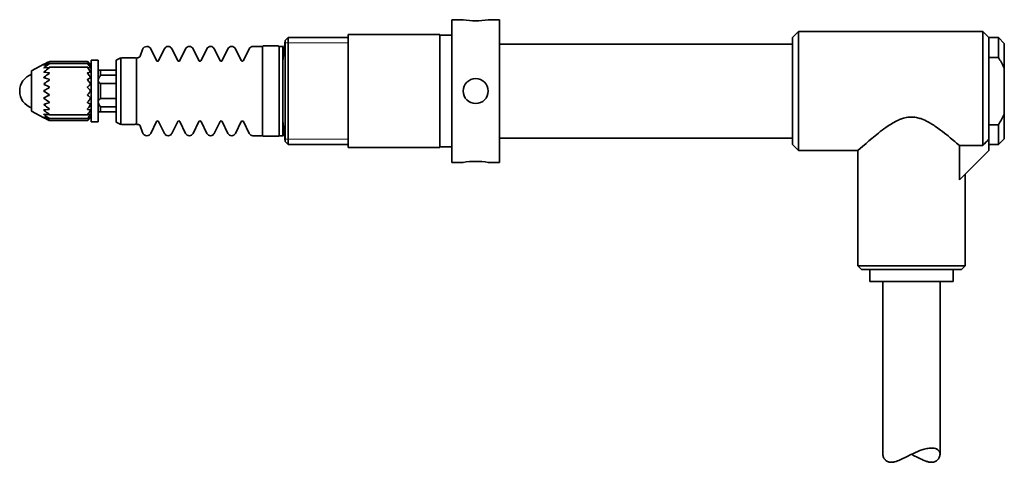
# Model space of a CAD drawing. Extents: x 107.1 to 189.9, y 87.3 to 124.5.
import ezdxf

# ---------------------------------------------------------------- set-up
doc = ezdxf.new("R2010")
doc.units = 0

msp = doc.modelspace()

# ---------------------------------------------------------------- linework, layer by layer
at = {"color": 7, "lineweight": 35, "ltscale": 0.018363}
for p, q in [((143.449982, 123.750694), (143.449982, 124.485199)), ((147.449982, 123.750694), (147.449982, 124.485199))]:
    msp.add_line(p, q, dxfattribs=at)
at = {"color": 7, "lineweight": 35, "ltscale": 0.02375}
for p, q in [((143.449982, 124.485199), (144.399994, 124.485199)), ((146.499969, 124.485199), (147.449982, 124.485199)), ((143.449982, 112.485199), (144.399994, 112.485199)), ((146.499969, 112.485199), (147.449982, 112.485199))]:
    msp.add_line(p, q, dxfattribs=at)
at = {"color": 7, "lineweight": 35, "ltscale": 0.001824}
msp.add_line((145.449982, 124.392609), (145.522934, 124.393059), dxfattribs=at)
at = {"color": 7, "lineweight": 35, "ltscale": 0.014537}
for p, q in [((134.749985, 122.653717), (134.749985, 123.235199)), ((142.449982, 122.653717), (142.449982, 123.235199))]:
    msp.add_line(p, q, dxfattribs=at)
at = {"color": 7, "lineweight": 35, "ltscale": 0.1925}
for p, q in [((134.749985, 123.235199), (142.449982, 123.235199)), ((134.749985, 113.735199), (142.449982, 113.735199))]:
    msp.add_line(p, q, dxfattribs=at)
at = {"color": 7, "lineweight": 35, "ltscale": 0.281637}
for p, q in [((143.449982, 112.485199), (143.449982, 123.750694)), ((147.449982, 112.485199), (147.449982, 123.750694))]:
    msp.add_line(p, q, dxfattribs=at)
at = {"color": 7, "lineweight": 35, "ltscale": 0.017678}
for p, q in [((172.049988, 122.985199), (172.549988, 123.485199)), ((188.549988, 122.985199), (188.049988, 123.485199)), ((189.850006, 122.485199), (189.350006, 122.985199)), ((189.850006, 114.485199), (189.350006, 113.985199)), ((172.049988, 113.985199), (172.549988, 113.485199))]:
    msp.add_line(p, q, dxfattribs=at)
at = {"color": 7, "lineweight": 35, "ltscale": 0.184928}
for p, q in [((172.549988, 116.088074), (172.549988, 123.485199)), ((188.049988, 116.088074), (188.049988, 123.485199))]:
    msp.add_line(p, q, dxfattribs=at)
at = {"color": 7, "lineweight": 35, "ltscale": 0.3875}
msp.add_line((172.549988, 123.485199), (188.049988, 123.485199), dxfattribs=at)
at = {"color": 7, "lineweight": 35, "ltscale": 0.044035}
for p, q in [((129.249985, 120.985199), (129.449982, 122.735199)), ((129.249985, 115.985199), (129.449982, 114.235199))]:
    msp.add_line(p, q, dxfattribs=at)
at = {"color": 7, "lineweight": 35, "ltscale": 0.008839}
for p, q in [((129.449982, 122.735199), (129.699982, 122.985199)), ((129.449982, 114.235199), (129.699982, 113.985199))]:
    msp.add_line(p, q, dxfattribs=at)
at = {"color": 7, "lineweight": 35, "ltscale": 0.013007}
msp.add_line((129.449982, 122.214928), (129.449982, 122.735199), dxfattribs=at)
at = {"color": 7, "lineweight": 13, "ltscale": 0.00625}
for p, q in [((129.699982, 122.535202), (129.449982, 122.535202)), ((129.699982, 114.435196), (129.449982, 114.435196))]:
    msp.add_line(p, q, dxfattribs=at)
at = {"color": 7, "lineweight": 35, "ltscale": 0.013772}
msp.add_line((129.699982, 122.434319), (129.699982, 122.985199), dxfattribs=at)
at = {"color": 7, "lineweight": 35, "ltscale": 0.12625}
for p, q in [((129.699982, 122.985199), (134.749985, 122.985199)), ((129.699982, 113.985199), (134.749985, 113.985199))]:
    msp.add_line(p, q, dxfattribs=at)
at = {"color": 7, "lineweight": 13, "ltscale": 0.12625}
for p, q in [((134.749985, 122.535202), (129.699982, 122.535202)), ((134.749985, 114.435196), (129.699982, 114.435196))]:
    msp.add_line(p, q, dxfattribs=at)
at = {"color": 7, "lineweight": 35, "ltscale": 0.211228}
msp.add_line((129.699982, 113.985199), (129.699982, 122.434319), dxfattribs=at)
at = {"color": 7, "lineweight": 35, "ltscale": 0.222963}
for p, q in [((134.749985, 122.653717), (134.749985, 113.735199)), ((142.449982, 113.735199), (142.449982, 122.653717))]:
    msp.add_line(p, q, dxfattribs=at)
at = {"color": 7, "lineweight": 35, "ltscale": 0.025}
for p, q in [((142.449982, 123.185196), (143.449982, 123.185196)), ((142.449982, 113.785202), (143.449982, 113.785202)), ((178.549988, 102.485199), (178.549988, 103.485199)), ((185.549988, 103.485199), (185.549988, 102.485199))]:
    msp.add_line(p, q, dxfattribs=at)
at = {"color": 7, "lineweight": 35, "ltscale": 0.1325}
for p, q in [((147.449982, 122.435196), (152.749985, 122.435196)), ((147.449982, 114.535202), (152.749985, 114.535202))]:
    msp.add_line(p, q, dxfattribs=at)
at = {"color": 7, "lineweight": 35, "ltscale": 0.4825}
for p, q in [((152.749985, 122.435196), (172.049988, 122.435196)), ((152.749985, 114.535202), (172.049988, 114.535202))]:
    msp.add_line(p, q, dxfattribs=at)
at = {"color": 7, "lineweight": 35, "ltscale": 0.166435}
for p, q in [((172.049988, 116.327782), (172.049988, 122.985199)), ((179.892578, 103.785202), (186.549988, 103.785202))]:
    msp.add_line(p, q, dxfattribs=at)
at = {"color": 7, "lineweight": 35, "ltscale": 0.041789}
for p, q in [((188.549988, 121.313629), (188.549988, 122.985199)), ((189.350006, 121.313629), (189.350006, 122.985199)), ((189.350006, 113.985199), (189.350006, 115.656769))]:
    msp.add_line(p, q, dxfattribs=at)
at = {"color": 7, "lineweight": 35, "ltscale": 0.02}
for p, q in [((188.549988, 122.985199), (189.350006, 122.985199)), ((189.350006, 121.313629), (188.549988, 121.313629)), ((189.350006, 115.656769), (188.549988, 115.656769)), ((188.549988, 113.985199), (189.350006, 113.985199))]:
    msp.add_line(p, q, dxfattribs=at)
at = {"color": 7, "lineweight": 35, "ltscale": 0.051588}
for p, q in [((189.850006, 120.421692), (189.850006, 122.485199)), ((189.850006, 114.485199), (189.850006, 116.548706))]:
    msp.add_line(p, q, dxfattribs=at)
at = {"color": 7, "lineweight": 35, "ltscale": 0.014618}
for p, q in [((117.267273, 121.418221), (117.463097, 121.969162)), ((117.267273, 115.552177), (117.463097, 115.001236))]:
    msp.add_line(p, q, dxfattribs=at)
at = {"color": 7, "lineweight": 35, "ltscale": 0.027722}
for p, q in [((118.640091, 121.041428), (118.154678, 122.038414)), ((118.819908, 121.041428), (119.305313, 122.038414)), ((120.42009, 121.041428), (119.934685, 122.038414)), ((120.599907, 121.041428), (121.085312, 122.038414)), ((122.200089, 121.041428), (121.714684, 122.038414)), ((122.379906, 121.041428), (122.865311, 122.038414)), ((123.980087, 121.041428), (123.494682, 122.038414)), ((124.159904, 121.041428), (124.645309, 122.038414)), ((125.760086, 121.041428), (125.274681, 122.038414)), ((125.939903, 121.041428), (126.425316, 122.038414)), ((118.640091, 115.92897), (118.154678, 114.931984)), ((118.819908, 115.92897), (119.305313, 114.931984)), ((120.42009, 115.92897), (119.934685, 114.931984)), ((120.599907, 115.92897), (121.085312, 114.931984)), ((122.200089, 115.92897), (121.714684, 114.931984)), ((122.379906, 115.92897), (122.865311, 114.931984)), ((123.980087, 115.92897), (123.494682, 114.931984)), ((124.159904, 115.92897), (124.645309, 114.931984)), ((125.760086, 115.92897), (125.274681, 114.931984)), ((125.939903, 115.92897), (126.425316, 114.931984))]:
    msp.add_line(p, q, dxfattribs=at)
at = {"color": 7, "lineweight": 35, "ltscale": 0.02025}
for p, q in [((126.739998, 122.235199), (127.549995, 122.235199)), ((126.739998, 114.735199), (127.549995, 114.735199))]:
    msp.add_line(p, q, dxfattribs=at)
at = {"color": 7, "lineweight": 35, "ltscale": 0.046141}
for p, q in [((127.549995, 120.389557), (127.549995, 122.235199)), ((129.25, 120.389557), (129.25, 122.235199))]:
    msp.add_line(p, q, dxfattribs=at)
at = {"color": 7, "lineweight": 35, "ltscale": 0.03}
for p, q in [((127.649994, 122.285202), (128.849991, 122.285202)), ((127.649994, 114.685196), (128.849991, 114.685196))]:
    msp.add_line(p, q, dxfattribs=at)
at = {"color": 7, "lineweight": 35, "ltscale": 0.01325}
msp.add_line((128.9366, 121.7052), (128.9366, 122.235199), dxfattribs=at)
at = {"color": 7, "lineweight": 35, "ltscale": 0.007835}
for p, q in [((128.9366, 122.235199), (129.25, 122.235199)), ((128.9366, 114.735199), (129.25, 114.735199))]:
    msp.add_line(p, q, dxfattribs=at)
at = {"color": 7, "lineweight": 35, "ltscale": 0.032891}
msp.add_line((128.9366, 120.389557), (128.9366, 121.7052), dxfattribs=at)
at = {"color": 7, "lineweight": 35, "ltscale": 0.199493}
msp.add_line((129.449982, 114.235199), (129.449982, 122.214928), dxfattribs=at)
at = {"color": 7, "lineweight": 35, "ltscale": 0.000736}
msp.add_line((109.186859, 120.73819), (109.212952, 120.751785), dxfattribs=at)
at = {"color": 7, "lineweight": 35, "ltscale": 0.000609}
msp.add_line((109.212952, 120.751785), (109.191353, 120.740524), dxfattribs=at)
at = {"color": 7, "lineweight": 35, "ltscale": 0.000913}
for p, q in [((109.649055, 120.964294), (109.615166, 120.950691)), ((109.649055, 116.006104), (109.615166, 116.019707))]:
    msp.add_line(p, q, dxfattribs=at)
at = {"color": 7, "lineweight": 35, "ltscale": 0.000462}
msp.add_line((109.631973, 120.958328), (109.615166, 120.950691), dxfattribs=at)
at = {"color": 7, "lineweight": 35, "ltscale": 0.000675}
for p, q in [((109.641632, 120.799362), (109.615166, 120.794029)), ((109.641632, 116.171036), (109.615166, 116.176369))]:
    msp.add_line(p, q, dxfattribs=at)
at = {"color": 7, "lineweight": 35, "ltscale": 0.080321}
for p, q in [((112.854462, 120.799362), (109.641632, 120.799362)), ((109.641632, 116.171036), (112.854462, 116.171036))]:
    msp.add_line(p, q, dxfattribs=at)
at = {"color": 7, "lineweight": 35, "ltscale": 0.000173}
msp.add_line((109.649055, 120.964294), (109.642349, 120.962509), dxfattribs=at)
at = {"color": 7, "lineweight": 35, "ltscale": 2.7e-05}
for p, q in [((109.649994, 120.963776), (109.649055, 120.964294)), ((109.649994, 116.006622), (109.649055, 116.006104))]:
    msp.add_line(p, q, dxfattribs=at)
at = {"color": 7, "lineweight": 35, "ltscale": 0.080036}
for p, q in [((109.649055, 120.964294), (112.850494, 120.964294)), ((112.850494, 120.964294), (109.649055, 120.964294)), ((109.649055, 116.006104), (112.850494, 116.006104)), ((112.850494, 116.006104), (109.649055, 116.006104))]:
    msp.add_line(p, q, dxfattribs=at)
at = {"color": 7, "lineweight": 35, "ltscale": 0.000769}
for p, q in [((112.849998, 120.963844), (112.868576, 120.939339)), ((112.849998, 116.006554), (112.868576, 116.031059))]:
    msp.add_line(p, q, dxfattribs=at)
at = {"color": 7, "lineweight": 35, "ltscale": 0.000566}
for p, q in [((112.850494, 120.964294), (112.868576, 120.950691)), ((112.850494, 120.964294), (112.868576, 120.950691)), ((112.850494, 116.006104), (112.868576, 116.019707))]:
    msp.add_line(p, q, dxfattribs=at)
at = {"color": 7, "lineweight": 35, "ltscale": 0.000377}
for p, q in [((112.854462, 120.799362), (112.868576, 120.794029)), ((112.854462, 116.171036), (112.868576, 116.176369))]:
    msp.add_line(p, q, dxfattribs=at)
at = {"color": 7, "lineweight": 35, "ltscale": 0.000486}
for p, q in [((113.096992, 120.738205), (113.083084, 120.751785)), ((113.083084, 116.218613), (113.097, 116.232201))]:
    msp.add_line(p, q, dxfattribs=at)
at = {"color": 7, "lineweight": 35, "ltscale": 0.129699}
for p, q in [((113.149994, 115.897247), (113.149994, 121.085197)), ((113.75, 121.085197), (113.75, 115.897247))]:
    msp.add_line(p, q, dxfattribs=at)
at = {"color": 7, "lineweight": 35, "ltscale": 0.015}
for p, q in [((113.75, 121.085197), (113.149994, 121.085197)), ((113.75, 115.897247), (113.149994, 115.897247))]:
    msp.add_line(p, q, dxfattribs=at)
at = {"color": 7, "lineweight": 35, "ltscale": 0.01118}
for p, q in [((115.25, 121.085197), (115.649994, 121.285202)), ((115.25, 115.885201), (115.649994, 115.685196))]:
    msp.add_line(p, q, dxfattribs=at)
at = {"color": 7, "lineweight": 35, "ltscale": 0.120995}
msp.add_line((115.25, 116.245407), (115.25, 121.085197), dxfattribs=at)
at = {"color": 7, "lineweight": 35, "ltscale": 0.130302}
for p, q in [((115.649994, 116.073112), (115.649994, 121.285202)), ((116.94809, 116.073112), (116.94809, 121.285202))]:
    msp.add_line(p, q, dxfattribs=at)
at = {"color": 7, "lineweight": 35, "ltscale": 0.0275}
for p, q in [((115.748093, 121.285202), (116.848091, 121.285202)), ((115.748093, 115.685196), (116.848091, 115.685196))]:
    msp.add_line(p, q, dxfattribs=at)
at = {"color": 7, "lineweight": 35, "ltscale": 0.003268}
for p, q in [((116.94809, 121.285202), (117.078827, 121.285202)), ((116.94809, 115.685196), (117.078827, 115.685196))]:
    msp.add_line(p, q, dxfattribs=at)
at = {"color": 7, "lineweight": 35, "ltscale": 0.124646}
msp.add_line((188.549988, 116.327782), (188.549988, 121.313629), dxfattribs=at)
at = {"color": 7, "lineweight": 35, "ltscale": 0.029378}
for p, q in [((108.149994, 120.185196), (109.186859, 120.73819)), ((108.149994, 116.785202), (109.186859, 116.232208))]:
    msp.add_line(p, q, dxfattribs=at)
at = {"color": 7, "lineweight": 35, "ltscale": 0.079797}
msp.add_line((108.149994, 120.185196), (108.149994, 116.993309), dxfattribs=at)
at = {"color": 7, "lineweight": 35, "ltscale": 0.00057}
for p, q in [((109.190788, 120.659378), (109.212952, 120.664711)), ((109.212952, 116.305687), (109.190796, 116.31102))]:
    msp.add_line(p, q, dxfattribs=at)
at = {"color": 7, "lineweight": 35, "ltscale": 0.000267}
for p, q in [((109.202301, 120.428307), (109.212952, 120.429108)), ((109.212952, 116.54129), (109.202301, 116.542091))]:
    msp.add_line(p, q, dxfattribs=at)
at = {"color": 7, "lineweight": 35, "ltscale": 0.010136}
for p, q in [((109.212952, 120.429108), (109.615166, 120.480026)), ((109.212952, 116.54129), (109.615166, 116.490372))]:
    msp.add_line(p, q, dxfattribs=at)
at = {"color": 7, "lineweight": 35, "ltscale": 0.010085}
for p, q in [((109.212952, 120.061028), (109.615166, 120.030075)), ((109.212952, 116.90937), (109.615166, 116.940323))]:
    msp.add_line(p, q, dxfattribs=at)
at = {"color": 7, "lineweight": 35, "ltscale": 0.000303}
for p, q in [((109.627243, 120.48082), (109.615166, 120.480026)), ((109.627243, 116.489578), (109.615166, 116.490372))]:
    msp.add_line(p, q, dxfattribs=at)
at = {"color": 7, "lineweight": 35, "ltscale": 0.080872}
for p, q in [((112.862129, 120.48082), (109.627243, 120.48082)), ((109.627243, 116.489578), (112.862129, 116.489578))]:
    msp.add_line(p, q, dxfattribs=at)
at = {"color": 7, "lineweight": 35, "ltscale": 0.000162}
for p, q in [((112.862129, 120.48082), (112.868576, 120.480026)), ((112.862129, 116.489578), (112.868576, 116.490372))]:
    msp.add_line(p, q, dxfattribs=at)
at = {"color": 7, "lineweight": 35, "ltscale": 0.005512}
for p, q in [((113.083084, 120.429108), (112.868576, 120.480026)), ((113.083084, 116.54129), (112.868576, 116.490372))]:
    msp.add_line(p, q, dxfattribs=at)
at = {"color": 7, "lineweight": 35, "ltscale": 0.005418}
for p, q in [((113.083084, 120.061028), (112.868576, 120.030075)), ((113.083084, 116.90937), (112.868576, 116.940323))]:
    msp.add_line(p, q, dxfattribs=at)
at = {"color": 7, "lineweight": 35, "ltscale": 0.000324}
for p, q in [((113.083084, 120.664711), (113.09491, 120.659378)), ((113.083084, 116.305687), (113.09491, 116.31102))]:
    msp.add_line(p, q, dxfattribs=at)
at = {"color": 7, "lineweight": 35, "ltscale": 0.000144}
for p, q in [((113.083084, 120.429108), (113.088768, 120.428307)), ((113.083084, 116.54129), (113.088768, 116.542091))]:
    msp.add_line(p, q, dxfattribs=at)
at = {"color": 7, "lineweight": 35, "ltscale": 0.001874}
for p, q in [((113.149994, 120.685196), (113.097, 120.73819)), ((113.149994, 116.285202), (113.097, 116.232208))]:
    msp.add_line(p, q, dxfattribs=at)
at = {"color": 7, "lineweight": 35, "ltscale": 0.005}
for p, q in [((113.75, 120.235199), (113.949997, 120.235199)), ((113.75, 116.735199), (113.949997, 116.735199))]:
    msp.add_line(p, q, dxfattribs=at)
at = {"color": 7, "lineweight": 35, "ltscale": 0.0325}
for p, q in [((113.949997, 120.235199), (115.25, 120.235199)), ((113.949997, 119.808601), (115.25, 119.808601)), ((113.949997, 119.122139), (115.25, 119.122139)), ((113.949997, 117.848259), (115.25, 117.848259)), ((113.949997, 117.161797), (115.25, 117.161797)), ((115.25, 116.735199), (113.949997, 116.735199))]:
    msp.add_line(p, q, dxfattribs=at)
at = {"color": 7, "lineweight": 35, "ltscale": 0.010665}
for p, q in [((113.949997, 119.808601), (113.949997, 120.235199)), ((113.949997, 116.735199), (113.949997, 117.161797))]:
    msp.add_line(p, q, dxfattribs=at)
at = {"color": 7, "lineweight": 35, "ltscale": 0.141359}
for p, q in [((127.549995, 114.735199), (127.549995, 120.389557)), ((128.9366, 114.735199), (128.9366, 120.389557)), ((129.25, 114.735199), (129.25, 120.389557))]:
    msp.add_line(p, q, dxfattribs=at)
at = {"color": 7, "lineweight": 35, "ltscale": 0.096825}
msp.add_line((189.850006, 120.421692), (189.850006, 116.548706), dxfattribs=at)
at = {"color": 7, "lineweight": 35, "ltscale": 0.031847}
msp.add_line((113.949997, 117.848259), (113.949997, 119.122139), dxfattribs=at)
at = {"color": 7, "lineweight": 35, "ltscale": 0.000902}
msp.add_line((113.75, 117.585213), (113.75209, 117.621231), dxfattribs=at)
at = {"color": 7, "lineweight": 35, "ltscale": 0.005203}
msp.add_line((108.149994, 116.993309), (108.149994, 116.785202), dxfattribs=at)
at = {"color": 7, "lineweight": 35, "ltscale": 0.000735}
msp.add_line((109.212952, 116.218613), (109.186874, 116.232201), dxfattribs=at)
at = {"color": 7, "lineweight": 35, "ltscale": 0.000783}
msp.add_line((109.212952, 116.503258), (109.237778, 116.484177), dxfattribs=at)
at = {"color": 7, "lineweight": 35, "ltscale": 0.0001}
msp.add_line((112.850494, 116.006104), (112.854065, 116.007881), dxfattribs=at)
at = {"color": 7, "lineweight": 35, "ltscale": 0.000581}
msp.add_line((113.083084, 116.503258), (113.069847, 116.484177), dxfattribs=at)
at = {"color": 7, "lineweight": 35, "ltscale": 0.009005}
msp.add_line((115.25, 115.885201), (115.25, 116.245407), dxfattribs=at)
at = {"color": 7, "lineweight": 35, "ltscale": 0.009698}
for p, q in [((115.649994, 115.685196), (115.649994, 116.073112)), ((116.94809, 115.685196), (116.94809, 116.073112))]:
    msp.add_line(p, q, dxfattribs=at)
at = {"color": 7, "lineweight": 35, "ltscale": 0.058565}
for p, q in [((172.049988, 113.985199), (172.049988, 116.327782)), ((177.549988, 103.785202), (179.892578, 103.785202))]:
    msp.add_line(p, q, dxfattribs=at)
at = {"color": 7, "lineweight": 35, "ltscale": 0.065072}
msp.add_line((172.549988, 113.485199), (172.549988, 116.088074), dxfattribs=at)
at = {"color": 7, "lineweight": 35, "ltscale": 0.054636}
msp.add_line((188.049988, 113.902626), (188.049988, 116.088074), dxfattribs=at)
at = {"color": 7, "lineweight": 35, "ltscale": 0.016775}
msp.add_line((188.549988, 115.656769), (188.549988, 116.327782), dxfattribs=at)
at = {"color": 7, "lineweight": 35, "ltscale": 0.030067}
msp.add_line((188.549988, 114.454071), (188.549988, 115.656769), dxfattribs=at)
at = {"color": 7, "lineweight": 35, "ltscale": 0.013786}
msp.add_line((188.549988, 114.454071), (188.549988, 113.902626), dxfattribs=at)
at = {"color": 7, "lineweight": 35, "ltscale": 0.12501}
msp.add_line((172.549988, 113.485199), (177.5504, 113.485199), dxfattribs=at)
at = {"color": 7, "lineweight": 35, "ltscale": 0.242509}
msp.add_line((177.549988, 113.48558), (177.549988, 103.785202), dxfattribs=at)
at = {"color": 7, "lineweight": 35, "ltscale": 0.072157}
msp.add_line((186.081131, 113.902626), (186.081131, 111.016327), dxfattribs=at)
at = {"color": 7, "lineweight": 35, "ltscale": 0.049221}
msp.add_line((186.081131, 113.902626), (188.049988, 113.902626), dxfattribs=at)
at = {"color": 7, "lineweight": 35, "ltscale": 0.087288}
msp.add_line((188.549988, 113.485199), (186.081131, 111.016327), dxfattribs=at)
at = {"color": 7, "lineweight": 35, "ltscale": 0.010436}
msp.add_line((188.549988, 113.485199), (188.549988, 113.902626), dxfattribs=at)
at = {"color": 7, "lineweight": 35, "ltscale": 0.192487}
msp.add_line((186.549988, 111.48468), (186.549988, 103.785202), dxfattribs=at)
at = {"color": 7, "lineweight": 35, "ltscale": 0.010607}
msp.add_line((177.850006, 103.485199), (177.549988, 103.785202), dxfattribs=at)
at = {"color": 7, "lineweight": 35, "ltscale": 0.05466}
msp.add_line((177.850006, 103.485199), (180.036407, 103.485199), dxfattribs=at)
at = {"color": 7, "lineweight": 35, "ltscale": 0.15534}
msp.add_line((180.036407, 103.485199), (186.25, 103.485199), dxfattribs=at)
at = {"color": 7, "lineweight": 35, "ltscale": 0.010606}
msp.add_line((186.25, 103.485199), (186.549988, 103.785202), dxfattribs=at)
at = {"color": 7, "lineweight": 35, "ltscale": 0.173064}
msp.add_line((178.549988, 102.485199), (185.472565, 102.485199), dxfattribs=at)
at = {"color": 7, "lineweight": 35, "ltscale": 0.363154}
for p, q in [((179.649994, 102.485199), (179.649994, 87.959053)), ((184.449997, 102.485199), (184.449997, 87.959053))]:
    msp.add_line(p, q, dxfattribs=at)
at = {"color": 7, "lineweight": 35, "ltscale": 0.001936}
msp.add_line((185.472565, 102.485199), (185.549988, 102.485199), dxfattribs=at)
at = {"color": 7, "lineweight": 35}
for points in [[(127.549995, 122.154762), (127.549995, 122.184731), (127.551018, 122.199432), (127.554047, 122.213371), (127.559036, 122.226738), (127.565872, 122.239265), (127.574425, 122.250687), (127.584511, 122.260773), (127.595932, 122.269325), (127.608452, 122.276161), (127.621826, 122.281151), (127.635765, 122.28418), (127.649994, 122.285202)], [(109.212952, 120.684402), (109.196106, 120.672142), (109.188347, 120.664619), (109.187141, 120.662598), (109.186905, 120.661766), (109.186996, 120.660744), (109.187668, 120.659996), (109.188431, 120.65966), (109.190788, 120.659378)], [(109.212952, 120.46714), (109.193779, 120.449654), (109.189301, 120.443481), (109.187172, 120.438477), (109.187157, 120.434425), (109.189362, 120.431267), (109.192261, 120.42971), (109.202301, 120.428307)], [(109.212952, 120.114815), (109.193718, 120.095169), (109.187157, 120.081108), (109.187202, 120.075287), (109.189575, 120.07016), (109.194504, 120.065933), (109.202675, 120.062683), (109.212952, 120.061028)], [(109.649994, 120.006889), (109.646591, 120.017555), (109.636124, 120.025429), (109.627403, 120.02829), (109.615166, 120.030075)], [(113.09491, 120.659378), (113.095993, 120.659569), (113.096382, 120.659805), (113.096878, 120.660538), (113.097008, 120.661209), (113.096779, 120.662987), (113.094795, 120.667633), (113.083084, 120.684402)], [(113.088768, 120.428307), (113.09343, 120.429298), (113.095993, 120.43187), (113.096893, 120.435364), (113.095047, 120.445351), (113.083084, 120.46714)], [(113.083084, 120.061028), (113.08934, 120.063103), (113.093346, 120.066498), (113.09684, 120.075745), (113.095612, 120.088219), (113.088577, 120.10556), (113.083084, 120.114815)], [(109.212952, 119.651436), (109.196304, 119.634697), (109.18866, 119.621078), (109.187012, 119.609406), (109.191086, 119.598862), (109.202667, 119.589546), (109.212952, 119.585556)], [(109.212952, 119.108574), (109.196304, 119.092499), (109.18866, 119.078499), (109.187012, 119.065735), (109.191086, 119.053345), (109.202667, 119.041153), (109.212952, 119.035095)], [(113.083084, 119.585556), (113.090889, 119.592133), (113.095085, 119.59993), (113.09684, 119.608498), (113.095612, 119.623337), (113.088577, 119.642067), (113.083084, 119.651436)], [(113.75, 119.385201), (113.751129, 119.412781), (113.754501, 119.440971), (113.760323, 119.470871), (113.768433, 119.501282), (113.790733, 119.562157), (113.821014, 119.624252), (113.858215, 119.68647), (113.901031, 119.747475), (113.949997, 119.808601)], [(113.949997, 119.122139), (113.906067, 119.140007), (113.866669, 119.162727), (113.832443, 119.189888), (113.803886, 119.220978), (113.781319, 119.255493), (113.763817, 119.296021), (113.753418, 119.33947), (113.75, 119.385201)], [(109.212952, 118.523232), (109.196312, 118.508919), (109.18866, 118.495491), (109.187012, 118.482498), (109.191086, 118.469101), (109.202667, 118.454872), (109.212952, 118.447166)], [(109.212952, 117.935303), (109.203194, 117.929611), (109.196312, 117.923721), (109.18866, 117.911774), (109.187012, 117.899452), (109.191086, 117.885963), (109.202667, 117.870659), (109.212952, 117.861824)], [(113.949997, 117.161797), (113.916779, 117.202477), (113.885826, 117.243729), (113.860268, 117.28096), (113.836914, 117.318321), (113.808113, 117.370949), (113.784683, 117.42292), (113.767052, 117.473808), (113.754333, 117.530586), (113.751083, 117.558212), (113.75, 117.585213)], [(113.75209, 117.621231), (113.756058, 117.646141), (113.762299, 117.670372), (113.774452, 117.701462), (113.790779, 117.730751), (113.81086, 117.75782), (113.838463, 117.785957), (113.871025, 117.810669), (113.908401, 117.831566), (113.949997, 117.848259)], [(109.212952, 116.90937), (109.198334, 116.906288), (109.19046, 116.901138), (109.187164, 116.894653), (109.187134, 116.889214), (109.189117, 116.882919), (109.194077, 116.874672), (109.212952, 116.855583)], [(109.212952, 117.384842), (109.202881, 117.380951), (109.195847, 117.376427), (109.190697, 117.370903), (109.187798, 117.364944), (109.187691, 117.352219), (109.195419, 117.336838), (109.212952, 117.318962)], [(109.649994, 116.963509), (109.646591, 116.952843), (109.636124, 116.944969), (109.627403, 116.942108), (109.615166, 116.940323)], [(113.083084, 117.384842), (113.090889, 117.378265), (113.095085, 117.370468), (113.09684, 117.3619), (113.095612, 117.347061), (113.088577, 117.328331), (113.083084, 117.318962)], [(113.083084, 116.90937), (113.08934, 116.907295), (113.093346, 116.9039), (113.09684, 116.894653), (113.095612, 116.882179), (113.088577, 116.864838), (113.083084, 116.855583)], [(109.190796, 116.31102), (109.188431, 116.310738), (109.187653, 116.310402), (109.186981, 116.309654), (109.186874, 116.308632), (109.187103, 116.307808), (109.188301, 116.305794), (109.196091, 116.298256), (109.212952, 116.285995)], [(109.202301, 116.542091), (109.194519, 116.541344), (109.189728, 116.539375), (109.187355, 116.53643), (109.187057, 116.532608), (109.188766, 116.527878), (109.19268, 116.522064), (109.212952, 116.503258)], [(113.088768, 116.542091), (113.09343, 116.5411), (113.095993, 116.538528), (113.096893, 116.535034), (113.095047, 116.525047), (113.083084, 116.503258)], [(113.09491, 116.31102), (113.095993, 116.310829), (113.096382, 116.310593), (113.096878, 116.30986), (113.097008, 116.309189), (113.096779, 116.307411), (113.094795, 116.302765), (113.083084, 116.285995)], [(181.05188, 116.088074), (180.96817, 116.052032), (180.885483, 116.01416), (180.723038, 115.933594), (180.564362, 115.84758), (180.450104, 115.781555), (180.337708, 115.713562), (180.222534, 115.640953), (180.109268, 115.566887), (179.892578, 115.418533)], [(181.05188, 116.088074), (181.136078, 116.121979), (181.221283, 116.153786), (181.304871, 116.182327), (181.38945, 116.208366), (181.505478, 116.239227), (181.623016, 116.264587), (181.741852, 116.284065), (181.861633, 116.297363), (181.982056, 116.304268), (182.102722, 116.30468), (182.223221, 116.298592), (182.34317, 116.286079), (182.462219, 116.267349), (182.562836, 116.246658), (182.662415, 116.221855), (182.760834, 116.19323), (182.833801, 116.169456), (182.906006, 116.14389), (183.048111, 116.088074)], [(183.048111, 116.088074), (183.181335, 116.029701), (183.312012, 115.967026), (183.440262, 115.900589), (183.534943, 115.848602), (183.628357, 115.794998), (183.811554, 115.683662), (183.918243, 115.615341), (184.023346, 115.545731), (184.151917, 115.457718), (184.278168, 115.368484), (184.500305, 115.205559), (184.662231, 115.082657), (184.820175, 114.959862), (185.124039, 114.716698), (185.303833, 114.569038), (185.476746, 114.424637), (185.695206, 114.238869), (185.832153, 114.12059), (186.081131, 113.902626)], [(179.892578, 115.418533), (179.734482, 115.305313), (179.579865, 115.19101), (179.42868, 115.076164), (179.280945, 114.961266), (178.99588, 114.733109), (178.725464, 114.509926), (178.471405, 114.295197), (178.236664, 114.093002), (177.937195, 113.830612), (177.775177, 113.686897), (177.5504, 113.485199)], [(183.746948, 88.485199), (183.647797, 88.482086), (183.544785, 88.472946), (183.438553, 88.458076), (183.329712, 88.437843), (183.218872, 88.412643), (183.106598, 88.382919), (183.021729, 88.357895), (182.936493, 88.330734), (182.765381, 88.270676), (182.583435, 88.199646), (182.401688, 88.122437), (182.280899, 88.068161), (182.160538, 88.012077), (182.000839, 87.93512), (181.684418, 87.777115), (181.477509, 87.672798), (181.374191, 87.621437), (181.219391, 87.546616), (181.103577, 87.493286), (180.988312, 87.443428), (180.873932, 87.398178), (180.760757, 87.358742), (180.649109, 87.326416), (180.597, 87.313995), (180.545456, 87.30365), (180.494629, 87.295494), (180.444702, 87.289658), (180.379669, 87.285629), (180.31665, 87.28598), (180.255859, 87.290771), (180.183273, 87.30294), (180.114716, 87.321762), (180.050446, 87.34687), (179.990646, 87.377754), (179.935486, 87.413773), (179.885178, 87.454201), (179.856918, 87.48069), (179.830521, 87.508362), (179.805496, 87.537643), (179.782379, 87.567879), (179.742081, 87.630074), (179.709076, 87.694534), (179.68335, 87.760406), (179.664886, 87.826897), (179.653732, 87.893326), (179.649994, 87.959053)], [(182.05043, 87.958855), (182.231262, 87.869781), (182.587372, 87.69043), (182.821991, 87.574608), (182.938995, 87.51944), (183.026642, 87.479919), (183.114136, 87.442451), (183.247879, 87.390137), (183.317764, 87.365753), (183.387329, 87.343933), (183.449829, 87.326691), (183.511749, 87.312111), (183.597305, 87.296631), (183.680817, 87.287544), (183.761719, 87.285324), (183.840607, 87.290344), (183.915588, 87.302689), (183.986176, 87.322075), (184.051971, 87.347992), (184.112793, 87.379784), (184.168488, 87.416695), (184.219009, 87.457947), (184.24646, 87.484077), (184.272141, 87.511322), (184.296997, 87.540764), (184.319977, 87.571136), (184.359543, 87.632912), (184.391953, 87.696869), (184.417236, 87.762169), (184.435364, 87.828079), (184.44632, 87.893906), (184.449997, 87.959053)]]:
    msp.add_lwpolyline(points, dxfattribs=at)
msp.add_circle((145.449982, 118.485199), 1.05, dxfattribs=at)
for centre, radius, start, end in [((145.458847, 130.478043), 6.085571, 259.982787, 269.916615), ((145.440704, 130.482361), 6.089905, 270.087356, 280.016818), ((117.839996, 121.835197), 0.4, 90.000003, 160.433357), ((117.839996, 121.885201), 0.35, 25.960209, 90.000003), ((119.619995, 121.885201), 0.35, 90.000003, 154.039795), ((119.619995, 121.885201), 0.35, 25.960209, 90.000003), ((121.399994, 121.885201), 0.35, 90.000003, 154.039795), ((121.399994, 121.885201), 0.35, 25.960209, 90.000003), ((123.18, 121.885201), 0.35, 90.000003, 154.039795), ((123.18, 121.885201), 0.35, 25.960209, 90.000003), ((124.959999, 121.885201), 0.35, 90.000003, 154.039795), ((124.959999, 121.885201), 0.35, 25.960209, 90.000003), ((126.739998, 121.885201), 0.35, 90.000003, 154.039795), ((128.849991, 122.185196), 0.1, 30.000001, 90.000003), ((114.877007, 112.188446), 10.210969, 121.018166, 123.690491), ((115.388382, 112.425171), 10.139543, 124.706495, 127.52067), ((114.263756, 111.039108), 10.947503, 115.126855, 117.475429), ((114.263756, 111.039108), 10.947503, 115.126855, 117.475429), ((113.712944, 107.351135), 14.053548, 106.952716, 108.675276), ((109.578209, 120.837341), 0.084115, 295.752713, 329.465083), ((109.546997, 121.078705), 0.154663, 296.06557, 311.88505), ((109.643944, 120.792915), 0.006557, 17.236539, 109.710569), ((112.927933, 120.817078), 0.081397, 195.818932, 223.508259), ((112.853981, 120.79538), 0.003988, 83.191212, 188.380801), ((107.000565, 116.246338), 7.403565, 34.757661, 37.571918), ((107.959381, 116.58902), 6.559342, 38.635341, 41.545978), ((109.109222, 116.679283), 5.690107, 45.702343, 48.648374), ((109.109222, 116.679283), 5.690107, 45.702343, 48.648374), ((110.141983, 116.026176), 5.492394, 57.622918, 60.236121), ((115.748093, 121.185196), 0.1, 90.000003, 170.484063), ((116.848091, 121.185196), 0.1, 0, 90.000003), ((117.078827, 121.485199), 0.2, 269.999997, 340.433362), ((118.729996, 121.085197), 0.1, 205.960205, 269.999997), ((118.729996, 121.085197), 0.1, 269.999997, 334.039791), ((120.509995, 121.085197), 0.1, 205.960205, 269.999997), ((120.509995, 121.085197), 0.1, 269.999997, 334.039791), ((122.289993, 121.085197), 0.1, 205.960205, 269.999997), ((122.289993, 121.085197), 0.1, 269.999997, 334.039791), ((124.07, 121.085197), 0.1, 205.960205, 269.999997), ((124.07, 121.085197), 0.1, 269.999997, 334.039791), ((125.849998, 121.085197), 0.1, 205.960205, 269.999997), ((125.849998, 121.085197), 0.1, 269.999997, 334.039791), ((181.51004, 116.326157), 9.291601, 26.154483, 32.462943), ((115.621407, 111.738342), 10.182661, 126.146094, 129.002439), ((115.660851, 112.220169), 10.193235, 126.37757, 129.239993), ((109.5802, 120.494873), 0.075341, 297.274541, 339.475147), ((109.581512, 120.025261), 0.071575, 297.655065, 345.311946), ((109.633591, 120.463074), 0.017912, 18.054555, 109.67469), ((112.932732, 120.482124), 0.084167, 189.187474, 220.640085), ((112.934685, 120.015465), 0.085348, 185.499609, 219.461987), ((112.860893, 120.469948), 0.010867, 83.502164, 187.972629), ((112.870842, 120.009499), 0.020747, 96.292089, 187.126983), ((106.489685, 115.81311), 7.872617, 33.121445, 35.878775), ((106.563644, 115.361801), 7.804144, 33.343894, 36.10952), ((108.649994, 118.485199), 1.5, 109.471219, 179.999995), ((115.280624, 110.993538), 10.132703, 123.995159, 126.785742), ((113.605194, 134.766373), 15.803485, 253.863355, 255.375866), ((109.585571, 119.454758), 0.066336, 296.140921, 348.932631), ((109.612907, 119.435829), 0.038174, 8.941859, 86.685202), ((112.92984, 119.446342), 0.080123, 183.003393, 220.259698), ((112.884995, 119.444237), 0.034883, 118.217269, 184.210451), ((107.202606, 114.917763), 7.221045, 35.476119, 38.312334), ((110.344025, 124.632629), 5.742452, 296.080057, 298.488792), ((113.041786, 119.070473), 0.055231, 319.423882, 42.692722), ((108.649994, 118.485199), 1.5, 179.977301, 250.528781), ((114.729813, 109.829315), 10.296655, 119.78365, 122.39781), ((114.729813, 127.141083), 10.296655, 237.60219, 240.21635), ((114.116562, 129.289474), 11.366566, 244.443035, 246.670455), ((109.592972, 118.820671), 0.058322, 292.059753, 351.137274), ((109.602631, 118.804665), 0.048385, 7.916955, 75.217991), ((112.91819, 118.812836), 0.06825, 180.888603, 223.408033), ((112.902031, 118.8125), 0.051967, 130.139979, 181.376538), ((108.235367, 114.452316), 6.330337, 40.022187, 42.954042), ((108.235367, 122.518082), 6.330337, 317.045958, 319.977813), ((109.385208, 123.156425), 5.537148, 308.982705, 311.900155), ((113.038116, 118.485199), 0.05888, 319.778286, 40.221191), ((115.280624, 125.97686), 10.132703, 233.214258, 236.004841), ((114.116562, 107.680916), 11.366566, 113.329545, 115.556965), ((113.605194, 102.204025), 15.803485, 104.624134, 106.136645), ((109.585495, 117.515648), 0.0664, 11.049051, 63.794165), ((109.592896, 118.149727), 0.058383, 8.853095, 67.874616), ((109.602699, 118.165726), 0.048325, 284.705224, 352.083198), ((109.612976, 117.534554), 0.03811, 273.209128, 351.069373), ((112.92984, 117.524055), 0.080123, 139.740302, 176.996607), ((112.91819, 118.157562), 0.06825, 136.591967, 179.111397), ((112.902031, 118.157898), 0.051967, 178.623462, 229.860021), ((112.884995, 117.526161), 0.034883, 175.789549, 241.782731), ((107.202606, 122.052635), 7.221045, 321.687666, 324.523881), ((109.385208, 113.813972), 5.537148, 48.099845, 51.017295), ((110.344025, 112.337769), 5.742452, 61.511208, 63.919943), ((113.041786, 117.899925), 0.055231, 317.307278, 40.576118), ((115.621407, 125.232056), 10.182661, 230.997561, 233.853906), ((115.660851, 124.750229), 10.193235, 230.760007, 233.62243), ((109.581421, 116.945145), 0.071647, 14.660723, 62.275117), ((112.934685, 116.954933), 0.085348, 140.538013, 174.500391), ((112.870842, 116.960899), 0.020747, 172.873017, 263.707911), ((106.489685, 121.157288), 7.872617, 324.121225, 326.878555), ((106.563644, 121.608597), 7.804144, 323.89048, 326.656106), ((114.877007, 124.781952), 10.210969, 236.309509, 238.981834), ((114.263756, 125.93129), 10.947503, 242.524571, 244.873145), ((113.712944, 129.619263), 14.053548, 251.324724, 253.047284), ((115.483658, 124.677597), 10.302622, 232.681558, 235.277071), ((109.5802, 116.475525), 0.075341, 20.524853, 62.725459), ((109.578087, 116.133057), 0.084202, 30.489155, 64.171212), ((109.546997, 115.891693), 0.154663, 48.11495, 63.93443), ((109.633652, 116.507309), 0.017869, 250.141748, 341.934259), ((109.643974, 116.177475), 0.006539, 250.036932, 342.690074), ((112.927933, 116.15332), 0.081397, 136.491741, 164.181068), ((112.932732, 116.488274), 0.084167, 139.359915, 170.812526), ((112.853981, 116.175018), 0.003988, 171.619199, 276.808788), ((112.860893, 116.50045), 0.010867, 172.027371, 276.497836), ((106.924255, 120.780602), 7.498525, 322.441182, 325.042344), ((107.959381, 120.381378), 6.559342, 318.454022, 321.364659), ((109.109222, 120.291115), 5.690107, 311.351626, 314.297657), ((110.141983, 120.944221), 5.492394, 299.763879, 302.377082), ((116.848091, 115.785202), 0.1, 269.999997, 360), ((118.729996, 115.885201), 0.1, 90.000003, 154.039795), ((118.729996, 115.885201), 0.1, 25.960209, 90.000003), ((120.509995, 115.885201), 0.1, 90.000003, 154.039795), ((120.509995, 115.885201), 0.1, 25.960209, 90.000003), ((122.289993, 115.885201), 0.1, 90.000003, 154.039795), ((122.289993, 115.885201), 0.1, 25.960209, 90.000003), ((124.07, 115.885201), 0.1, 90.000003, 154.039795), ((124.07, 115.885201), 0.1, 25.960209, 90.000003), ((125.849998, 115.885201), 0.1, 90.000003, 154.039795), ((125.849998, 115.885201), 0.1, 25.960209, 90.000003), ((181.51004, 120.644241), 9.291601, 327.537057, 333.845517), ((115.748093, 115.785202), 0.1, 189.515937, 269.999997), ((117.078827, 115.485199), 0.2, 19.566638, 90.000003), ((117.839996, 115.135201), 0.4, 199.566643, 269.999997), ((117.839996, 115.085197), 0.35, 269.999997, 334.039791), ((119.619995, 115.085197), 0.35, 205.960205, 269.999997), ((119.619995, 115.085197), 0.35, 269.999997, 334.039791), ((121.399994, 115.085197), 0.35, 205.960205, 269.999997), ((121.399994, 115.085197), 0.35, 269.999997, 334.039791), ((123.18, 115.085197), 0.35, 205.960205, 269.999997), ((123.18, 115.085197), 0.35, 269.999997, 334.039791), ((124.959999, 115.085197), 0.35, 205.960205, 269.999997), ((124.959999, 115.085197), 0.35, 269.999997, 334.039791), ((126.739998, 115.085197), 0.35, 205.960205, 269.999997), ((127.650642, 114.786034), 0.10096, 171.969738, 269.632445), ((128.849991, 114.785202), 0.1, 270.000004, 329.999999), ((139.687363, 158.259262), 65.623583, 317.473968, 318.123881), ((145.459564, 106.486084), 6.091882, 90.090175, 100.015792), ((145.440704, 106.488037), 6.089905, 79.983182, 89.912644), ((183.777832, 87.50621), 0.978755, 67.241211, 91.806799), ((183.972412, 87.966507), 0.477637, 359.106282, 67.404022)]:
    msp.add_arc(centre, radius, start, end, dxfattribs=at)

doc.saveas('drawing.dxf')
